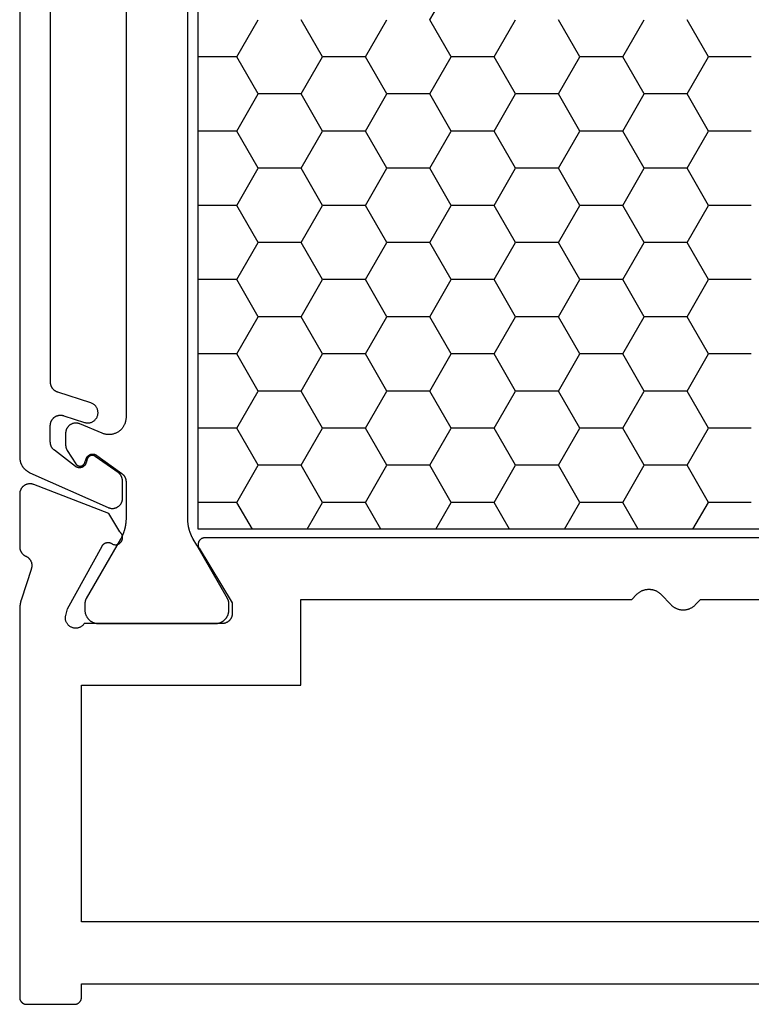
# Model space of a CAD drawing. Units: millimetres. Extents: x 0 to 2898, y -3233 to -50.
# Drawn here: x 941 to 963, y -3169 to -3140 of the extents above; entities that cross this region are included whole.
import ezdxf

# ---------------------------------------------------------------- set-up
doc = ezdxf.new("R2010")
doc.units = ezdxf.units.MM
doc.layers.add('CrossSectionsProfils', color=7, linetype='Continuous')

# ---------------------------------------------------------------- blocks, each defined once
blk = doc.blocks.new('38_24568_X', base_point=(3339.881, 1699.366))
at = {"layer": 'CrossSectionsProfils', "color": 1}
for p, q in [((3396.623, 1731.07), (3395.998, 1732.153)), ((3388.498, 1729.988), (3389.123, 1731.07)), ((3390.998, 1729.988), (3390.373, 1731.07)), ((3392.248, 1729.988), (3392.873, 1731.07)), ((3394.748, 1729.988), (3394.123, 1731.07)), ((3395.998, 1729.988), (3396.623, 1731.07)), ((3398.498, 1729.988), (3397.873, 1731.07)), ((3399.748, 1729.988), (3400.373, 1731.07)), ((3402.248, 1729.988), (3401.623, 1731.07)), ((3387.248, 1729.988), (3388.498, 1729.988)), ((3389.123, 1728.905), (3388.498, 1729.988)), ((3390.373, 1728.905), (3390.998, 1729.988)), ((3390.998, 1729.988), (3392.248, 1729.988)), ((3392.873, 1728.905), (3392.248, 1729.988)), ((3394.123, 1728.905), (3394.748, 1729.988)), ((3394.748, 1729.988), (3395.998, 1729.988)), ((3396.623, 1728.905), (3395.998, 1729.988)), ((3397.873, 1728.905), (3398.498, 1729.988)), ((3398.498, 1729.988), (3399.748, 1729.988)), ((3400.373, 1728.905), (3399.748, 1729.988)), ((3401.623, 1728.905), (3402.248, 1729.988)), ((3402.248, 1729.988), (3403.38, 1729.988)), ((3388.498, 1727.823), (3389.123, 1728.905)), ((3389.123, 1728.905), (3390.373, 1728.905)), ((3390.998, 1727.823), (3390.373, 1728.905)), ((3392.248, 1727.823), (3392.873, 1728.905)), ((3392.873, 1728.905), (3394.123, 1728.905)), ((3394.748, 1727.823), (3394.123, 1728.905)), ((3395.998, 1727.823), (3396.623, 1728.905)), ((3396.623, 1728.905), (3397.873, 1728.905)), ((3398.498, 1727.823), (3397.873, 1728.905)), ((3399.748, 1727.823), (3400.373, 1728.905)), ((3400.373, 1728.905), (3401.623, 1728.905)), ((3402.248, 1727.823), (3401.623, 1728.905)), ((3387.248, 1727.823), (3388.498, 1727.823)), ((3389.123, 1726.74), (3388.498, 1727.823)), ((3390.373, 1726.74), (3390.998, 1727.823)), ((3390.998, 1727.823), (3392.248, 1727.823)), ((3392.873, 1726.74), (3392.248, 1727.823)), ((3394.123, 1726.74), (3394.748, 1727.823)), ((3394.748, 1727.823), (3395.998, 1727.823)), ((3396.623, 1726.74), (3395.998, 1727.823)), ((3397.873, 1726.74), (3398.498, 1727.823)), ((3398.498, 1727.823), (3399.748, 1727.823)), ((3400.373, 1726.74), (3399.748, 1727.823)), ((3401.623, 1726.74), (3402.248, 1727.823)), ((3402.248, 1727.823), (3403.38, 1727.823)), ((3388.498, 1725.657), (3389.123, 1726.74)), ((3389.123, 1726.74), (3390.373, 1726.74)), ((3390.998, 1725.657), (3390.373, 1726.74)), ((3392.248, 1725.657), (3392.873, 1726.74)), ((3392.873, 1726.74), (3394.123, 1726.74)), ((3394.748, 1725.657), (3394.123, 1726.74)), ((3395.998, 1725.657), (3396.623, 1726.74)), ((3396.623, 1726.74), (3397.873, 1726.74)), ((3398.498, 1725.657), (3397.873, 1726.74)), ((3399.748, 1725.657), (3400.373, 1726.74)), ((3400.373, 1726.74), (3401.623, 1726.74)), ((3402.248, 1725.657), (3401.623, 1726.74)), ((3387.248, 1725.657), (3388.498, 1725.657)), ((3389.123, 1724.575), (3388.498, 1725.657)), ((3390.373, 1724.575), (3390.998, 1725.657)), ((3390.998, 1725.657), (3392.248, 1725.657)), ((3392.873, 1724.575), (3392.248, 1725.657)), ((3394.123, 1724.575), (3394.748, 1725.657)), ((3394.748, 1725.657), (3395.998, 1725.657)), ((3396.623, 1724.575), (3395.998, 1725.657)), ((3397.873, 1724.575), (3398.498, 1725.657)), ((3398.498, 1725.657), (3399.748, 1725.657)), ((3400.373, 1724.575), (3399.748, 1725.657)), ((3401.623, 1724.575), (3402.248, 1725.657)), ((3402.248, 1725.657), (3403.38, 1725.657)), ((3388.498, 1723.492), (3389.123, 1724.575)), ((3389.123, 1724.575), (3390.373, 1724.575)), ((3390.998, 1723.492), (3390.373, 1724.575)), ((3392.248, 1723.492), (3392.873, 1724.575)), ((3392.873, 1724.575), (3394.123, 1724.575)), ((3394.748, 1723.492), (3394.123, 1724.575)), ((3395.998, 1723.492), (3396.623, 1724.575)), ((3396.623, 1724.575), (3397.873, 1724.575)), ((3398.498, 1723.492), (3397.873, 1724.575)), ((3399.748, 1723.492), (3400.373, 1724.575)), ((3400.373, 1724.575), (3401.623, 1724.575)), ((3402.248, 1723.492), (3401.623, 1724.575)), ((3387.248, 1723.492), (3388.498, 1723.492)), ((3389.123, 1722.41), (3388.498, 1723.492)), ((3390.373, 1722.41), (3390.998, 1723.492)), ((3390.998, 1723.492), (3392.248, 1723.492)), ((3392.873, 1722.41), (3392.248, 1723.492)), ((3394.123, 1722.41), (3394.748, 1723.492)), ((3394.748, 1723.492), (3395.998, 1723.492)), ((3396.623, 1722.41), (3395.998, 1723.492)), ((3397.873, 1722.41), (3398.498, 1723.492)), ((3398.498, 1723.492), (3399.748, 1723.492)), ((3400.373, 1722.41), (3399.748, 1723.492)), ((3401.623, 1722.41), (3402.248, 1723.492)), ((3402.248, 1723.492), (3403.38, 1723.492)), ((3388.498, 1721.327), (3389.123, 1722.41)), ((3389.123, 1722.41), (3390.373, 1722.41)), ((3390.998, 1721.327), (3390.373, 1722.41)), ((3392.248, 1721.327), (3392.873, 1722.41)), ((3392.873, 1722.41), (3394.123, 1722.41)), ((3394.748, 1721.327), (3394.123, 1722.41)), ((3395.998, 1721.327), (3396.623, 1722.41)), ((3396.623, 1722.41), (3397.873, 1722.41)), ((3398.498, 1721.327), (3397.873, 1722.41)), ((3399.748, 1721.327), (3400.373, 1722.41)), ((3400.373, 1722.41), (3401.623, 1722.41)), ((3402.248, 1721.327), (3401.623, 1722.41)), ((3387.248, 1721.327), (3388.498, 1721.327)), ((3389.123, 1720.245), (3388.498, 1721.327)), ((3390.373, 1720.245), (3390.998, 1721.327)), ((3390.998, 1721.327), (3392.248, 1721.327)), ((3392.873, 1720.245), (3392.248, 1721.327)), ((3394.123, 1720.245), (3394.748, 1721.327)), ((3394.748, 1721.327), (3395.998, 1721.327)), ((3396.623, 1720.245), (3395.998, 1721.327)), ((3397.873, 1720.245), (3398.498, 1721.327)), ((3398.498, 1721.327), (3399.748, 1721.327)), ((3400.373, 1720.245), (3399.748, 1721.327)), ((3401.623, 1720.245), (3402.248, 1721.327)), ((3402.248, 1721.327), (3403.38, 1721.327)), ((3388.498, 1719.162), (3389.123, 1720.245)), ((3389.123, 1720.245), (3390.373, 1720.245)), ((3390.998, 1719.162), (3390.373, 1720.245)), ((3392.248, 1719.162), (3392.873, 1720.245)), ((3392.873, 1720.245), (3394.123, 1720.245)), ((3394.748, 1719.162), (3394.123, 1720.245)), ((3395.998, 1719.162), (3396.623, 1720.245)), ((3396.623, 1720.245), (3397.873, 1720.245)), ((3398.498, 1719.162), (3397.873, 1720.245)), ((3399.748, 1719.162), (3400.373, 1720.245)), ((3400.373, 1720.245), (3401.623, 1720.245)), ((3402.248, 1719.162), (3401.623, 1720.245)), ((3387.248, 1719.162), (3388.498, 1719.162)), ((3389.123, 1718.08), (3388.498, 1719.162)), ((3390.373, 1718.08), (3390.998, 1719.162)), ((3390.998, 1719.162), (3392.248, 1719.162)), ((3392.873, 1718.08), (3392.248, 1719.162)), ((3394.123, 1718.08), (3394.748, 1719.162)), ((3394.748, 1719.162), (3395.998, 1719.162)), ((3396.623, 1718.08), (3395.998, 1719.162)), ((3397.873, 1718.08), (3398.498, 1719.162)), ((3398.498, 1719.162), (3399.748, 1719.162)), ((3400.373, 1718.08), (3399.748, 1719.162)), ((3401.623, 1718.08), (3402.248, 1719.162)), ((3402.248, 1719.162), (3403.38, 1719.162)), ((3388.498, 1716.997), (3389.123, 1718.08)), ((3389.123, 1718.08), (3390.373, 1718.08)), ((3390.998, 1716.997), (3390.373, 1718.08)), ((3392.248, 1716.997), (3392.873, 1718.08)), ((3392.873, 1718.08), (3394.123, 1718.08)), ((3394.748, 1716.997), (3394.123, 1718.08)), ((3395.998, 1716.997), (3396.623, 1718.08)), ((3396.623, 1718.08), (3397.873, 1718.08)), ((3398.498, 1716.997), (3397.873, 1718.08)), ((3399.748, 1716.997), (3400.373, 1718.08)), ((3400.373, 1718.08), (3401.623, 1718.08)), ((3402.248, 1716.997), (3401.623, 1718.08)), ((3387.248, 1716.997), (3388.498, 1716.997)), ((3388.949, 1716.216), (3388.498, 1716.997)), ((3390.547, 1716.216), (3390.998, 1716.997)), ((3390.998, 1716.997), (3392.248, 1716.997)), ((3392.699, 1716.216), (3392.248, 1716.997)), ((3394.297, 1716.216), (3394.748, 1716.997)), ((3394.748, 1716.997), (3395.998, 1716.997)), ((3396.449, 1716.216), (3395.998, 1716.997)), ((3398.047, 1716.216), (3398.498, 1716.997)), ((3398.498, 1716.997), (3399.748, 1716.997)), ((3400.199, 1716.216), (3399.748, 1716.997)), ((3401.797, 1716.216), (3402.248, 1716.997)), ((3402.248, 1716.997), (3403.38, 1716.997))]:
    blk.add_line(p, q, dxfattribs=at)
at = {"layer": 'CrossSectionsProfils', "color": 1, "flags": 128}
for points in [[(3403.68, 1730.652), (3403.68, 1738.406)], [(3408.581, 1736.61), (3408.581, 1730.652), (3408.581, 1718.321), (3408.58, 1718.309), (3408.58, 1718.297), (3408.579, 1718.285), (3408.578, 1718.273), (3408.577, 1718.261), (3408.575, 1718.249), (3408.574, 1718.237), (3408.571, 1718.225), (3408.569, 1718.214), (3408.566, 1718.202), (3408.563, 1718.19), (3408.56, 1718.179), (3408.556, 1718.167), (3408.553, 1718.156), (3408.549, 1718.145), (3408.544, 1718.133), (3408.54, 1718.122), (3408.535, 1718.111), (3408.529, 1718.101), (3408.524, 1718.09), (3408.518, 1718.079), (3408.512, 1718.069), (3408.506, 1718.059), (3408.5, 1718.048), (3408.493, 1718.038), (3408.486, 1718.029), (3408.479, 1718.019), (3408.472, 1718.009), (3408.464, 1718), (3408.456, 1717.991), (3408.448, 1717.982), (3408.44, 1717.973), (3408.432, 1717.965), (3408.423, 1717.957), (3408.414, 1717.948), (3408.405, 1717.941), (3408.396, 1717.933), (3408.387, 1717.925), (3408.377, 1717.918), (3408.367, 1717.911), (3408.357, 1717.904), (3408.347, 1717.898), (3408.337, 1717.892), (3408.327, 1717.886), (3408.316, 1717.88), (3408.306, 1717.874), (3408.295, 1717.869), (3408.284, 1717.864), (3408.284, 1717.864), (3406.002, 1716.848), (3405.991, 1716.843), (3405.979, 1716.839), (3405.967, 1716.835), (3405.955, 1716.832), (3405.943, 1716.829), (3405.93, 1716.826), (3405.918, 1716.824), (3405.906, 1716.823), (3405.893, 1716.822), (3405.881, 1716.822), (3405.868, 1716.822), (3405.856, 1716.823), (3405.843, 1716.824), (3405.831, 1716.826), (3405.819, 1716.828), (3405.806, 1716.831), (3405.794, 1716.835), (3405.782, 1716.838), (3405.771, 1716.843), (3405.759, 1716.848), (3405.748, 1716.853), (3405.737, 1716.859), (3405.726, 1716.865), (3405.715, 1716.871), (3405.705, 1716.879), (3405.695, 1716.886), (3405.685, 1716.894), (3405.676, 1716.902), (3405.667, 1716.911), (3405.658, 1716.92), (3405.65, 1716.929), (3405.642, 1716.939), (3405.635, 1716.949), (3405.628, 1716.96), (3405.621, 1716.97), (3405.615, 1716.981), (3405.609, 1716.992), (3405.604, 1717.004), (3405.6, 1717.015), (3405.595, 1717.027), (3405.592, 1717.039), (3405.589, 1717.051), (3405.586, 1717.063), (3405.584, 1717.076), (3405.582, 1717.088), (3405.581, 1717.101), (3405.58, 1717.113), (3405.58, 1717.126), (3405.58, 1717.126), (3405.586, 1717.632), (3405.586, 1717.638), (3405.586, 1717.644), (3405.587, 1717.65), (3405.587, 1717.656), (3405.588, 1717.662), (3405.588, 1717.667), (3405.589, 1717.673), (3405.59, 1717.679), (3405.591, 1717.685), (3405.592, 1717.691), (3405.594, 1717.697), (3405.595, 1717.702), (3405.597, 1717.708), (3405.598, 1717.714), (3405.6, 1717.719), (3405.602, 1717.725), (3405.604, 1717.731), (3405.606, 1717.736), (3405.608, 1717.742), (3405.61, 1717.747), (3405.613, 1717.753), (3405.615, 1717.758), (3405.618, 1717.763), (3405.621, 1717.769), (3405.623, 1717.774), (3405.626, 1717.779), (3405.629, 1717.784), (3405.633, 1717.789), (3405.636, 1717.794), (3405.639, 1717.799), (3405.642, 1717.804), (3405.646, 1717.809), (3405.65, 1717.813), (3405.653, 1717.818), (3405.657, 1717.823), (3405.661, 1717.827), (3405.665, 1717.831), (3405.669, 1717.836), (3405.673, 1717.84), (3405.677, 1717.844), (3405.682, 1717.848), (3405.686, 1717.852), (3405.69, 1717.856), (3405.695, 1717.86), (3405.7, 1717.864), (3405.704, 1717.867), (3405.709, 1717.871), (3405.714, 1717.874), (3405.714, 1717.874), (3406.381, 1718.341), (3406.385, 1718.344), (3406.39, 1718.347), (3406.396, 1718.35), (3406.401, 1718.353), (3406.406, 1718.356), (3406.412, 1718.358), (3406.417, 1718.36), (3406.423, 1718.362), (3406.428, 1718.363), (3406.434, 1718.365), (3406.44, 1718.366), (3406.446, 1718.367), (3406.451, 1718.367), (3406.457, 1718.368), (3406.463, 1718.368), (3406.469, 1718.368), (3406.475, 1718.368), (3406.481, 1718.368), (3406.487, 1718.367), (3406.492, 1718.366), (3406.498, 1718.365), (3406.504, 1718.364), (3406.51, 1718.362), (3406.515, 1718.36), (3406.521, 1718.358), (3406.526, 1718.356), (3406.532, 1718.353), (3406.537, 1718.351), (3406.542, 1718.348), (3406.547, 1718.345), (3406.552, 1718.342), (3406.557, 1718.338), (3406.561, 1718.335), (3406.566, 1718.331), (3406.57, 1718.327), (3406.574, 1718.323), (3406.578, 1718.318), (3406.582, 1718.314), (3406.586, 1718.309), (3406.589, 1718.305), (3406.593, 1718.3), (3406.596, 1718.295), (3406.599, 1718.29), (3406.601, 1718.284), (3406.604, 1718.279), (3406.606, 1718.274), (3406.608, 1718.268), (3406.61, 1718.262), (3406.61, 1718.262), (3406.645, 1718.148), (3406.648, 1718.141), (3406.65, 1718.133), (3406.653, 1718.126), (3406.657, 1718.119), (3406.661, 1718.111), (3406.665, 1718.105), (3406.669, 1718.098), (3406.673, 1718.091), (3406.678, 1718.085), (3406.683, 1718.078), (3406.689, 1718.072), (3406.694, 1718.067), (3406.7, 1718.061), (3406.706, 1718.056), (3406.712, 1718.051), (3406.718, 1718.046), (3406.725, 1718.041), (3406.732, 1718.037), (3406.739, 1718.033), (3406.746, 1718.029), (3406.753, 1718.025), (3406.76, 1718.022), (3406.768, 1718.019), (3406.775, 1718.017), (3406.783, 1718.014), (3406.791, 1718.012), (3406.799, 1718.011), (3406.807, 1718.009), (3406.815, 1718.008), (3406.823, 1718.008), (3406.831, 1718.007), (3406.839, 1718.007), (3406.847, 1718.008), (3406.855, 1718.008), (3406.863, 1718.009), (3406.871, 1718.01), (3406.879, 1718.012), (3406.886, 1718.014), (3406.894, 1718.016), (3406.902, 1718.018), (3406.909, 1718.021), (3406.917, 1718.024), (3406.924, 1718.028), (3406.931, 1718.031), (3406.938, 1718.035), (3406.945, 1718.039), (3406.952, 1718.044), (3406.958, 1718.049), (3406.958, 1718.049), (3407.57, 1718.519), (3407.575, 1718.522), (3407.579, 1718.526), (3407.584, 1718.53), (3407.588, 1718.534), (3407.592, 1718.537), (3407.596, 1718.541), (3407.6, 1718.545), (3407.604, 1718.549), (3407.608, 1718.554), (3407.612, 1718.558), (3407.616, 1718.562), (3407.62, 1718.567), (3407.623, 1718.571), (3407.627, 1718.576), (3407.63, 1718.58), (3407.633, 1718.585), (3407.637, 1718.59), (3407.64, 1718.594), (3407.643, 1718.599), (3407.646, 1718.604), (3407.649, 1718.609), (3407.651, 1718.614), (3407.654, 1718.619), (3407.657, 1718.624), (3407.659, 1718.629), (3407.662, 1718.635), (3407.664, 1718.64), (3407.666, 1718.645), (3407.668, 1718.65), (3407.67, 1718.656), (3407.672, 1718.661), (3407.674, 1718.667), (3407.675, 1718.672), (3407.677, 1718.678), (3407.678, 1718.683), (3407.68, 1718.689), (3407.681, 1718.694), (3407.682, 1718.7), (3407.683, 1718.705), (3407.684, 1718.711), (3407.685, 1718.717), (3407.686, 1718.722), (3407.686, 1718.728), (3407.687, 1718.734), (3407.687, 1718.74), (3407.687, 1718.745), (3407.688, 1718.751), (3407.688, 1718.757), (3407.688, 1718.757), (3407.688, 1719.241), (3407.688, 1719.253), (3407.687, 1719.264), (3407.686, 1719.276), (3407.684, 1719.288), (3407.682, 1719.299), (3407.68, 1719.311), (3407.677, 1719.322), (3407.673, 1719.334), (3407.669, 1719.345), (3407.665, 1719.356), (3407.66, 1719.367), (3407.655, 1719.377), (3407.65, 1719.388), (3407.644, 1719.398), (3407.637, 1719.408), (3407.631, 1719.417), (3407.624, 1719.427), (3407.616, 1719.436), (3407.608, 1719.445), (3407.6, 1719.453), (3407.592, 1719.461), (3407.583, 1719.469), (3407.574, 1719.477), (3407.564, 1719.484), (3407.555, 1719.49), (3407.545, 1719.497), (3407.535, 1719.503), (3407.524, 1719.508), (3407.514, 1719.514), (3407.503, 1719.518), (3407.492, 1719.523), (3407.481, 1719.526), (3407.469, 1719.53), (3407.458, 1719.533), (3407.446, 1719.535), (3407.435, 1719.537), (3407.423, 1719.539), (3407.411, 1719.54), (3407.4, 1719.541), (3407.388, 1719.541), (3407.376, 1719.541), (3407.364, 1719.54), (3407.353, 1719.539), (3407.341, 1719.537), (3407.329, 1719.535), (3407.318, 1719.533), (3407.306, 1719.53), (3407.295, 1719.526), (3407.295, 1719.526), (3406.69, 1719.329), (3406.671, 1719.324), (3406.652, 1719.32), (3406.632, 1719.317), (3406.613, 1719.315), (3406.593, 1719.315), (3406.573, 1719.316), (3406.554, 1719.318), (3406.535, 1719.321), (3406.516, 1719.326), (3406.497, 1719.332), (3406.479, 1719.339), (3406.461, 1719.347), (3406.444, 1719.357), (3406.427, 1719.367), (3406.411, 1719.379), (3406.396, 1719.392), (3406.382, 1719.405), (3406.369, 1719.42), (3406.357, 1719.435), (3406.345, 1719.451), (3406.335, 1719.468), (3406.326, 1719.486), (3406.318, 1719.504), (3406.312, 1719.522), (3406.306, 1719.541), (3406.302, 1719.56), (3406.299, 1719.579), (3406.297, 1719.599), (3406.297, 1719.619), (3406.298, 1719.638), (3406.3, 1719.658), (3406.303, 1719.677), (3406.308, 1719.696), (3406.314, 1719.715), (3406.321, 1719.733), (3406.33, 1719.751), (3406.339, 1719.768), (3406.35, 1719.785), (3406.361, 1719.8), (3406.374, 1719.815), (3406.388, 1719.83), (3406.402, 1719.843), (3406.417, 1719.855), (3406.433, 1719.866), (3406.45, 1719.876), (3406.468, 1719.886), (3406.486, 1719.893), (3406.504, 1719.9), (3406.504, 1719.9), (3407.472, 1720.212), (3407.48, 1720.214), (3407.487, 1720.217), (3407.495, 1720.22), (3407.502, 1720.223), (3407.509, 1720.226), (3407.516, 1720.23), (3407.523, 1720.233), (3407.53, 1720.237), (3407.537, 1720.241), (3407.543, 1720.245), (3407.55, 1720.25), (3407.556, 1720.254), (3407.563, 1720.259), (3407.569, 1720.264), (3407.575, 1720.269), (3407.581, 1720.274), (3407.587, 1720.279), (3407.592, 1720.285), (3407.598, 1720.29), (3407.603, 1720.296), (3407.608, 1720.302), (3407.613, 1720.308), (3407.618, 1720.314), (3407.623, 1720.321), (3407.628, 1720.327), (3407.632, 1720.333), (3407.636, 1720.34), (3407.64, 1720.347), (3407.644, 1720.354), (3407.648, 1720.361), (3407.651, 1720.368), (3407.655, 1720.375), (3407.658, 1720.382), (3407.661, 1720.389), (3407.663, 1720.397), (3407.666, 1720.404), (3407.668, 1720.412), (3407.67, 1720.419), (3407.672, 1720.427), (3407.674, 1720.435), (3407.676, 1720.442), (3407.677, 1720.45), (3407.678, 1720.458), (3407.679, 1720.466), (3407.68, 1720.474), (3407.68, 1720.481), (3407.68, 1720.489), (3407.681, 1720.497), (3407.681, 1720.497), (3407.681, 1730.652), (3407.681, 1735.952)], [(3405.48, 1736.675), (3405.48, 1730.652), (3405.48, 1719.474), (3405.481, 1719.453), (3405.482, 1719.433), (3405.484, 1719.412), (3405.487, 1719.392), (3405.491, 1719.372), (3405.496, 1719.352), (3405.501, 1719.332), (3405.507, 1719.313), (3405.514, 1719.293), (3405.522, 1719.274), (3405.531, 1719.256), (3405.54, 1719.237), (3405.55, 1719.219), (3405.561, 1719.202), (3405.572, 1719.185), (3405.584, 1719.168), (3405.597, 1719.152), (3405.611, 1719.137), (3405.625, 1719.122), (3405.64, 1719.108), (3405.655, 1719.094), (3405.671, 1719.081), (3405.687, 1719.069), (3405.704, 1719.057), (3405.721, 1719.046), (3405.739, 1719.036), (3405.757, 1719.026), (3405.776, 1719.018), (3405.795, 1719.01), (3405.814, 1719.002), (3405.834, 1718.996), (3405.853, 1718.99), (3405.873, 1718.985), (3405.893, 1718.981), (3405.914, 1718.978), (3405.934, 1718.976), (3405.955, 1718.974), (3405.975, 1718.974), (3405.996, 1718.974), (3406.016, 1718.975), (3406.037, 1718.977), (3406.057, 1718.98), (3406.077, 1718.983), (3406.097, 1718.988), (3406.117, 1718.993), (3406.137, 1718.999), (3406.156, 1719.006), (3406.175, 1719.013), (3406.175, 1719.013), (3406.825, 1719.288), (3406.836, 1719.292), (3406.848, 1719.296), (3406.86, 1719.3), (3406.872, 1719.303), (3406.884, 1719.306), (3406.896, 1719.308), (3406.908, 1719.31), (3406.92, 1719.311), (3406.933, 1719.311), (3406.945, 1719.311), (3406.957, 1719.311), (3406.969, 1719.31), (3406.982, 1719.309), (3406.994, 1719.307), (3407.006, 1719.305), (3407.018, 1719.302), (3407.03, 1719.298), (3407.041, 1719.294), (3407.053, 1719.29), (3407.064, 1719.285), (3407.075, 1719.28), (3407.086, 1719.274), (3407.097, 1719.268), (3407.107, 1719.262), (3407.118, 1719.255), (3407.127, 1719.247), (3407.137, 1719.239), (3407.146, 1719.231), (3407.155, 1719.222), (3407.163, 1719.214), (3407.171, 1719.204), (3407.179, 1719.195), (3407.186, 1719.185), (3407.193, 1719.175), (3407.2, 1719.164), (3407.206, 1719.153), (3407.212, 1719.142), (3407.217, 1719.131), (3407.221, 1719.12), (3407.226, 1719.108), (3407.229, 1719.097), (3407.233, 1719.085), (3407.235, 1719.073), (3407.238, 1719.061), (3407.239, 1719.048), (3407.241, 1719.036), (3407.241, 1719.024), (3407.242, 1719.012), (3407.242, 1719.012), (3407.242, 1718.674), (3407.242, 1718.67), (3407.242, 1718.667), (3407.241, 1718.663), (3407.241, 1718.659), (3407.241, 1718.656), (3407.241, 1718.652), (3407.241, 1718.649), (3407.24, 1718.645), (3407.24, 1718.642), (3407.24, 1718.638), (3407.239, 1718.635), (3407.239, 1718.631), (3407.238, 1718.628), (3407.238, 1718.624), (3407.237, 1718.621), (3407.236, 1718.617), (3407.236, 1718.614), (3407.235, 1718.61), (3407.234, 1718.607), (3407.233, 1718.603), (3407.232, 1718.6), (3407.232, 1718.596), (3407.231, 1718.593), (3407.23, 1718.589), (3407.229, 1718.586), (3407.228, 1718.583), (3407.226, 1718.579), (3407.225, 1718.576), (3407.224, 1718.573), (3407.223, 1718.569), (3407.222, 1718.566), (3407.22, 1718.563), (3407.219, 1718.559), (3407.218, 1718.556), (3407.216, 1718.553), (3407.215, 1718.55), (3407.213, 1718.546), (3407.212, 1718.543), (3407.21, 1718.54), (3407.209, 1718.537), (3407.207, 1718.534), (3407.205, 1718.53), (3407.204, 1718.527), (3407.202, 1718.524), (3407.2, 1718.521), (3407.198, 1718.518), (3407.196, 1718.515), (3407.195, 1718.512), (3407.195, 1718.512), (3406.948, 1718.126), (3406.944, 1718.121), (3406.94, 1718.115), (3406.936, 1718.11), (3406.931, 1718.104), (3406.926, 1718.099), (3406.921, 1718.095), (3406.916, 1718.09), (3406.91, 1718.086), (3406.904, 1718.082), (3406.898, 1718.078), (3406.892, 1718.075), (3406.886, 1718.072), (3406.879, 1718.069), (3406.873, 1718.066), (3406.866, 1718.064), (3406.859, 1718.062), (3406.853, 1718.06), (3406.846, 1718.059), (3406.839, 1718.058), (3406.832, 1718.058), (3406.825, 1718.057), (3406.818, 1718.057), (3406.811, 1718.058), (3406.804, 1718.058), (3406.797, 1718.059), (3406.79, 1718.061), (3406.783, 1718.062), (3406.776, 1718.064), (3406.77, 1718.067), (3406.763, 1718.069), (3406.757, 1718.072), (3406.75, 1718.075), (3406.744, 1718.079), (3406.738, 1718.083), (3406.733, 1718.087), (3406.727, 1718.091), (3406.722, 1718.096), (3406.717, 1718.1), (3406.712, 1718.105), (3406.707, 1718.111), (3406.703, 1718.116), (3406.699, 1718.122), (3406.695, 1718.128), (3406.691, 1718.134), (3406.688, 1718.14), (3406.685, 1718.146), (3406.682, 1718.153), (3406.68, 1718.159), (3406.68, 1718.159), (3406.642, 1718.271), (3406.64, 1718.278), (3406.637, 1718.285), (3406.633, 1718.293), (3406.63, 1718.3), (3406.626, 1718.306), (3406.622, 1718.313), (3406.618, 1718.32), (3406.613, 1718.326), (3406.609, 1718.332), (3406.604, 1718.338), (3406.598, 1718.344), (3406.593, 1718.35), (3406.587, 1718.355), (3406.582, 1718.36), (3406.575, 1718.365), (3406.569, 1718.37), (3406.563, 1718.374), (3406.556, 1718.378), (3406.549, 1718.382), (3406.543, 1718.386), (3406.535, 1718.389), (3406.528, 1718.392), (3406.521, 1718.395), (3406.514, 1718.398), (3406.506, 1718.4), (3406.499, 1718.402), (3406.491, 1718.403), (3406.483, 1718.405), (3406.476, 1718.406), (3406.468, 1718.407), (3406.46, 1718.407), (3406.452, 1718.407), (3406.444, 1718.407), (3406.437, 1718.406), (3406.429, 1718.406), (3406.421, 1718.405), (3406.413, 1718.403), (3406.406, 1718.402), (3406.398, 1718.4), (3406.391, 1718.397), (3406.383, 1718.395), (3406.376, 1718.392), (3406.369, 1718.389), (3406.362, 1718.385), (3406.355, 1718.382), (3406.348, 1718.378), (3406.342, 1718.374), (3406.335, 1718.369), (3406.335, 1718.369), (3405.605, 1717.84), (3405.6, 1717.837), (3405.595, 1717.833), (3405.591, 1717.83), (3405.586, 1717.826), (3405.582, 1717.822), (3405.577, 1717.818), (3405.573, 1717.814), (3405.569, 1717.81), (3405.564, 1717.806), (3405.56, 1717.801), (3405.556, 1717.797), (3405.553, 1717.793), (3405.549, 1717.788), (3405.545, 1717.783), (3405.541, 1717.779), (3405.538, 1717.774), (3405.535, 1717.769), (3405.531, 1717.764), (3405.528, 1717.759), (3405.525, 1717.754), (3405.522, 1717.749), (3405.519, 1717.744), (3405.516, 1717.739), (3405.513, 1717.734), (3405.511, 1717.729), (3405.508, 1717.723), (3405.506, 1717.718), (3405.503, 1717.712), (3405.501, 1717.707), (3405.499, 1717.701), (3405.497, 1717.696), (3405.495, 1717.69), (3405.493, 1717.685), (3405.492, 1717.679), (3405.49, 1717.673), (3405.489, 1717.668), (3405.487, 1717.662), (3405.486, 1717.656), (3405.485, 1717.65), (3405.484, 1717.644), (3405.483, 1717.639), (3405.483, 1717.633), (3405.482, 1717.627), (3405.481, 1717.621), (3405.481, 1717.615), (3405.481, 1717.609), (3405.48, 1717.603), (3405.48, 1717.597), (3405.48, 1717.597), (3405.48, 1716.526), (3405.48, 1716.513), (3405.481, 1716.5), (3405.481, 1716.487), (3405.482, 1716.474), (3405.482, 1716.461), (3405.483, 1716.448), (3405.484, 1716.434), (3405.485, 1716.421), (3405.486, 1716.408), (3405.488, 1716.395), (3405.489, 1716.382), (3405.491, 1716.369), (3405.492, 1716.356), (3405.494, 1716.343), (3405.496, 1716.331), (3405.499, 1716.318), (3405.501, 1716.305), (3405.503, 1716.292), (3405.506, 1716.279), (3405.509, 1716.266), (3405.512, 1716.254), (3405.515, 1716.241), (3405.518, 1716.228), (3405.521, 1716.215), (3405.525, 1716.203), (3405.528, 1716.19), (3405.532, 1716.178), (3405.536, 1716.165), (3405.54, 1716.153), (3405.544, 1716.14), (3405.548, 1716.128), (3405.553, 1716.116), (3405.557, 1716.103), (3405.562, 1716.091), (3405.567, 1716.079), (3405.572, 1716.067), (3405.577, 1716.055), (3405.582, 1716.043), (3405.587, 1716.031), (3405.593, 1716.019), (3405.598, 1716.007), (3405.604, 1715.995), (3405.61, 1715.984), (3405.616, 1715.972), (3405.622, 1715.96), (3405.628, 1715.949), (3405.635, 1715.937), (3405.641, 1715.926), (3405.641, 1715.926), (3406.64, 1714.195), (3406.642, 1714.192), (3406.643, 1714.189), (3406.645, 1714.187), (3406.647, 1714.184), (3406.648, 1714.181), (3406.649, 1714.178), (3406.651, 1714.175), (3406.652, 1714.172), (3406.654, 1714.169), (3406.655, 1714.166), (3406.656, 1714.163), (3406.658, 1714.16), (3406.659, 1714.157), (3406.66, 1714.154), (3406.661, 1714.151), (3406.662, 1714.148), (3406.663, 1714.145), (3406.664, 1714.142), (3406.666, 1714.138), (3406.667, 1714.135), (3406.667, 1714.132), (3406.668, 1714.129), (3406.669, 1714.126), (3406.67, 1714.123), (3406.671, 1714.12), (3406.672, 1714.116), (3406.673, 1714.113), (3406.673, 1714.11), (3406.674, 1714.107), (3406.675, 1714.104), (3406.675, 1714.1), (3406.676, 1714.097), (3406.676, 1714.094), (3406.677, 1714.091), (3406.677, 1714.088), (3406.678, 1714.084), (3406.678, 1714.081), (3406.679, 1714.078), (3406.679, 1714.075), (3406.679, 1714.071), (3406.68, 1714.068), (3406.68, 1714.065), (3406.68, 1714.062), (3406.68, 1714.058), (3406.68, 1714.055), (3406.68, 1714.052), (3406.68, 1714.048), (3406.68, 1714.045), (3406.68, 1714.045), (3406.68, 1713.866), (3406.68, 1713.852), (3406.68, 1713.839), (3406.678, 1713.826), (3406.677, 1713.813), (3406.675, 1713.8), (3406.673, 1713.788), (3406.67, 1713.775), (3406.667, 1713.762), (3406.663, 1713.749), (3406.659, 1713.737), (3406.655, 1713.725), (3406.65, 1713.712), (3406.645, 1713.7), (3406.639, 1713.689), (3406.633, 1713.677), (3406.627, 1713.666), (3406.62, 1713.654), (3406.613, 1713.643), (3406.606, 1713.633), (3406.598, 1713.622), (3406.59, 1713.612), (3406.581, 1713.602), (3406.572, 1713.592), (3406.563, 1713.583), (3406.554, 1713.574), (3406.544, 1713.565), (3406.534, 1713.556), (3406.524, 1713.548), (3406.513, 1713.54), (3406.503, 1713.533), (3406.492, 1713.526), (3406.48, 1713.519), (3406.469, 1713.513), (3406.457, 1713.507), (3406.445, 1713.501), (3406.433, 1713.496), (3406.421, 1713.491), (3406.409, 1713.487), (3406.397, 1713.483), (3406.384, 1713.479), (3406.371, 1713.476), (3406.358, 1713.473), (3406.346, 1713.471), (3406.333, 1713.469), (3406.32, 1713.467), (3406.307, 1713.466), (3406.294, 1713.466), (3406.28, 1713.466), (3406.28, 1713.466), (3402.88, 1713.466), (3402.867, 1713.466), (3402.854, 1713.466), (3402.841, 1713.467), (3402.828, 1713.469), (3402.815, 1713.471), (3402.802, 1713.473), (3402.79, 1713.476), (3402.777, 1713.479), (3402.764, 1713.483), (3402.752, 1713.487), (3402.74, 1713.491), (3402.727, 1713.496), (3402.715, 1713.501), (3402.704, 1713.507), (3402.692, 1713.513), (3402.68, 1713.519), (3402.669, 1713.526), (3402.658, 1713.533), (3402.647, 1713.54), (3402.637, 1713.548), (3402.627, 1713.556), (3402.617, 1713.565), (3402.607, 1713.574), (3402.598, 1713.583), (3402.588, 1713.592), (3402.58, 1713.602), (3402.571, 1713.612), (3402.563, 1713.622), (3402.555, 1713.633), (3402.548, 1713.643), (3402.541, 1713.654), (3402.534, 1713.666), (3402.528, 1713.677), (3402.522, 1713.689), (3402.516, 1713.7), (3402.511, 1713.712), (3402.506, 1713.725), (3402.502, 1713.737), (3402.498, 1713.749), (3402.494, 1713.762), (3402.491, 1713.775), (3402.488, 1713.788), (3402.486, 1713.8), (3402.484, 1713.813), (3402.482, 1713.826), (3402.481, 1713.839), (3402.481, 1713.852), (3402.48, 1713.866), (3402.48, 1713.866), (3402.48, 1714.045), (3402.48, 1714.048), (3402.48, 1714.052), (3402.481, 1714.055), (3402.481, 1714.058), (3402.481, 1714.062), (3402.481, 1714.065), (3402.481, 1714.068), (3402.482, 1714.071), (3402.482, 1714.075), (3402.482, 1714.078), (3402.483, 1714.081), (3402.483, 1714.084), (3402.483, 1714.088), (3402.484, 1714.091), (3402.484, 1714.094), (3402.485, 1714.097), (3402.486, 1714.1), (3402.486, 1714.104), (3402.487, 1714.107), (3402.488, 1714.11), (3402.488, 1714.113), (3402.489, 1714.116), (3402.49, 1714.12), (3402.491, 1714.123), (3402.492, 1714.126), (3402.492, 1714.129), (3402.493, 1714.132), (3402.494, 1714.135), (3402.495, 1714.138), (3402.496, 1714.142), (3402.497, 1714.145), (3402.499, 1714.148), (3402.5, 1714.151), (3402.501, 1714.154), (3402.502, 1714.157), (3402.503, 1714.16), (3402.505, 1714.163), (3402.506, 1714.166), (3402.507, 1714.169), (3402.509, 1714.172), (3402.51, 1714.175), (3402.511, 1714.178), (3402.513, 1714.181), (3402.514, 1714.184), (3402.516, 1714.187), (3402.517, 1714.189), (3402.519, 1714.192), (3402.521, 1714.195), (3402.521, 1714.195), (3403.42, 1715.752), (3403.52, 1715.926), (3403.526, 1715.937), (3403.532, 1715.948), (3403.539, 1715.96), (3403.545, 1715.971), (3403.551, 1715.983), (3403.557, 1715.995), (3403.562, 1716.007), (3403.568, 1716.018), (3403.573, 1716.03), (3403.579, 1716.042), (3403.584, 1716.054), (3403.589, 1716.066), (3403.594, 1716.078), (3403.599, 1716.091), (3403.604, 1716.103), (3403.608, 1716.115), (3403.612, 1716.127), (3403.617, 1716.14), (3403.621, 1716.152), (3403.625, 1716.165), (3403.629, 1716.177), (3403.632, 1716.19), (3403.636, 1716.202), (3403.64, 1716.215), (3403.643, 1716.228), (3403.646, 1716.24), (3403.649, 1716.253), (3403.652, 1716.266), (3403.655, 1716.279), (3403.657, 1716.291), (3403.66, 1716.304), (3403.662, 1716.317), (3403.664, 1716.33), (3403.666, 1716.343), (3403.668, 1716.356), (3403.67, 1716.369), (3403.672, 1716.382), (3403.673, 1716.395), (3403.675, 1716.408), (3403.676, 1716.421), (3403.677, 1716.434), (3403.678, 1716.447), (3403.679, 1716.46), (3403.679, 1716.473), (3403.68, 1716.486), (3403.68, 1716.499), (3403.68, 1716.512), (3403.68, 1716.526), (3403.68, 1716.526), (3403.68, 1730.652)], [(3403.38, 1738.716), (3370.081, 1738.716), (3370.081, 1716.216), (3403.38, 1716.216), (3403.38, 1738.716)]]:
    blk.add_lwpolyline(points, dxfattribs=at)
at = {"layer": 'CrossSectionsProfils', "flags": 128}
for points in [[(3370.279, 1715.966), (3403.182, 1715.966), (3403.191, 1715.965), (3403.2, 1715.965), (3403.209, 1715.964), (3403.217, 1715.962), (3403.226, 1715.96), (3403.234, 1715.958), (3403.243, 1715.956), (3403.251, 1715.953), (3403.259, 1715.949), (3403.267, 1715.946), (3403.275, 1715.942), (3403.283, 1715.938), (3403.29, 1715.933), (3403.297, 1715.928), (3403.304, 1715.923), (3403.311, 1715.917), (3403.318, 1715.911), (3403.324, 1715.905), (3403.33, 1715.899), (3403.336, 1715.892), (3403.341, 1715.885), (3403.346, 1715.878), (3403.351, 1715.87), (3403.355, 1715.863), (3403.359, 1715.855), (3403.363, 1715.847), (3403.367, 1715.839), (3403.37, 1715.831), (3403.372, 1715.822), (3403.375, 1715.814), (3403.377, 1715.805), (3403.378, 1715.797), (3403.379, 1715.788), (3403.38, 1715.779), (3403.381, 1715.77), (3403.381, 1715.762), (3403.38, 1715.753), (3403.379, 1715.744), (3403.378, 1715.735), (3403.377, 1715.727), (3403.375, 1715.718), (3403.373, 1715.71), (3403.37, 1715.701), (3403.367, 1715.693), (3403.364, 1715.685), (3403.36, 1715.677), (3403.356, 1715.669), (3403.351, 1715.662), (3403.351, 1715.662), (3402.381, 1714.066), (3402.381, 1713.766), (3402.381, 1713.756), (3402.381, 1713.746), (3402.382, 1713.736), (3402.383, 1713.726), (3402.385, 1713.717), (3402.386, 1713.707), (3402.388, 1713.697), (3402.391, 1713.688), (3402.393, 1713.679), (3402.396, 1713.669), (3402.4, 1713.66), (3402.403, 1713.651), (3402.407, 1713.642), (3402.412, 1713.633), (3402.416, 1713.624), (3402.421, 1713.616), (3402.426, 1713.607), (3402.431, 1713.599), (3402.437, 1713.591), (3402.443, 1713.583), (3402.449, 1713.575), (3402.455, 1713.568), (3402.462, 1713.561), (3402.468, 1713.553), (3402.475, 1713.547), (3402.483, 1713.54), (3402.49, 1713.534), (3402.498, 1713.528), (3402.506, 1713.522), (3402.514, 1713.516), (3402.522, 1713.511), (3402.531, 1713.506), (3402.539, 1713.501), (3402.548, 1713.497), (3402.557, 1713.492), (3402.566, 1713.488), (3402.575, 1713.485), (3402.584, 1713.482), (3402.593, 1713.479), (3402.603, 1713.476), (3402.612, 1713.473), (3402.622, 1713.471), (3402.632, 1713.47), (3402.641, 1713.468), (3402.651, 1713.467), (3402.661, 1713.466), (3402.671, 1713.466), (3402.681, 1713.466), (3402.681, 1713.466), (3406.698, 1713.466), (3406.708, 1713.451), (3406.719, 1713.438), (3406.73, 1713.425), (3406.743, 1713.412), (3406.756, 1713.401), (3406.77, 1713.39), (3406.784, 1713.38), (3406.799, 1713.371), (3406.814, 1713.362), (3406.83, 1713.355), (3406.847, 1713.349), (3406.863, 1713.343), (3406.88, 1713.339), (3406.897, 1713.335), (3406.915, 1713.333), (3406.932, 1713.331), (3406.95, 1713.331), (3406.967, 1713.332), (3406.985, 1713.333), (3407.002, 1713.336), (3407.019, 1713.339), (3407.036, 1713.344), (3407.052, 1713.35), (3407.069, 1713.356), (3407.084, 1713.364), (3407.1, 1713.372), (3407.115, 1713.381), (3407.129, 1713.392), (3407.143, 1713.403), (3407.156, 1713.414), (3407.168, 1713.427), (3407.179, 1713.44), (3407.19, 1713.454), (3407.2, 1713.468), (3407.209, 1713.483), (3407.217, 1713.499), (3407.225, 1713.515), (3407.231, 1713.531), (3407.236, 1713.548), (3407.241, 1713.565), (3407.244, 1713.582), (3407.246, 1713.599), (3407.248, 1713.617), (3407.248, 1713.634), (3407.247, 1713.652), (3407.246, 1713.669), (3407.243, 1713.686), (3407.239, 1713.703), (3407.239, 1713.703), (3407.191, 1713.897), (3406.178, 1715.727), (3406.174, 1715.734), (3406.17, 1715.74), (3406.166, 1715.746), (3406.162, 1715.752), (3406.157, 1715.758), (3406.152, 1715.764), (3406.147, 1715.769), (3406.142, 1715.774), (3406.136, 1715.779), (3406.131, 1715.784), (3406.125, 1715.789), (3406.119, 1715.793), (3406.113, 1715.798), (3406.106, 1715.802), (3406.1, 1715.805), (3406.093, 1715.809), (3406.086, 1715.812), (3406.08, 1715.815), (3406.073, 1715.818), (3406.066, 1715.82), (3406.058, 1715.822), (3406.051, 1715.824), (3406.044, 1715.826), (3406.037, 1715.827), (3406.029, 1715.829), (3406.022, 1715.829), (3406.014, 1715.83), (3406.007, 1715.83), (3405.999, 1715.83), (3405.992, 1715.83), (3405.985, 1715.829), (3405.977, 1715.829), (3405.97, 1715.827), (3405.962, 1715.826), (3405.955, 1715.824), (3405.948, 1715.823), (3405.941, 1715.82), (3405.934, 1715.818), (3405.927, 1715.815), (3405.92, 1715.812), (3405.913, 1715.809), (3405.907, 1715.805), (3405.9, 1715.802), (3405.894, 1715.798), (3405.888, 1715.794), (3405.882, 1715.789), (3405.876, 1715.785), (3405.87, 1715.78), (3405.87, 1715.78), (3405.858, 1715.775), (3405.846, 1715.771), (3405.834, 1715.768), (3405.822, 1715.766), (3405.81, 1715.764), (3405.797, 1715.763), (3405.785, 1715.763), (3405.772, 1715.764), (3405.76, 1715.765), (3405.747, 1715.767), (3405.735, 1715.77), (3405.723, 1715.774), (3405.711, 1715.778), (3405.7, 1715.783), (3405.689, 1715.789), (3405.678, 1715.795), (3405.668, 1715.802), (3405.658, 1715.81), (3405.648, 1715.818), (3405.639, 1715.827), (3405.631, 1715.836), (3405.623, 1715.846), (3405.616, 1715.856), (3405.609, 1715.867), (3405.603, 1715.878), (3405.598, 1715.889), (3405.594, 1715.901), (3405.59, 1715.913), (3405.587, 1715.925), (3405.584, 1715.937), (3405.583, 1715.95), (3405.582, 1715.962), (3405.581, 1715.975), (3405.582, 1715.987), (3405.583, 1716), (3405.586, 1716.012), (3405.588, 1716.024), (3405.592, 1716.036), (3405.596, 1716.048), (3405.601, 1716.059), (3405.607, 1716.071), (3405.613, 1716.081), (3405.62, 1716.092), (3405.628, 1716.102), (3405.636, 1716.111), (3405.645, 1716.12), (3405.654, 1716.129), (3405.664, 1716.136), (3405.664, 1716.136), (3405.985, 1716.671), (3408.172, 1717.519), (3408.183, 1717.524), (3408.195, 1717.527), (3408.207, 1717.53), (3408.219, 1717.533), (3408.23, 1717.535), (3408.242, 1717.537), (3408.254, 1717.539), (3408.267, 1717.539), (3408.279, 1717.54), (3408.291, 1717.54), (3408.303, 1717.539), (3408.315, 1717.538), (3408.327, 1717.536), (3408.339, 1717.534), (3408.351, 1717.531), (3408.363, 1717.528), (3408.374, 1717.525), (3408.386, 1717.521), (3408.397, 1717.516), (3408.408, 1717.511), (3408.419, 1717.506), (3408.429, 1717.5), (3408.44, 1717.494), (3408.45, 1717.487), (3408.46, 1717.48), (3408.469, 1717.473), (3408.479, 1717.465), (3408.488, 1717.457), (3408.496, 1717.448), (3408.505, 1717.439), (3408.512, 1717.43), (3408.52, 1717.421), (3408.527, 1717.411), (3408.534, 1717.401), (3408.54, 1717.39), (3408.546, 1717.38), (3408.551, 1717.369), (3408.556, 1717.358), (3408.561, 1717.346), (3408.565, 1717.335), (3408.569, 1717.323), (3408.572, 1717.312), (3408.574, 1717.3), (3408.577, 1717.288), (3408.578, 1717.276), (3408.58, 1717.264), (3408.58, 1717.252), (3408.581, 1717.24), (3408.581, 1717.24), (3408.581, 1715.704), (3408.58, 1715.697), (3408.58, 1715.69), (3408.58, 1715.683), (3408.579, 1715.676), (3408.578, 1715.669), (3408.577, 1715.661), (3408.576, 1715.654), (3408.575, 1715.647), (3408.574, 1715.64), (3408.572, 1715.633), (3408.57, 1715.626), (3408.568, 1715.619), (3408.566, 1715.613), (3408.564, 1715.606), (3408.561, 1715.599), (3408.559, 1715.592), (3408.556, 1715.586), (3408.553, 1715.579), (3408.55, 1715.573), (3408.547, 1715.566), (3408.543, 1715.56), (3408.54, 1715.554), (3408.536, 1715.547), (3408.532, 1715.541), (3408.528, 1715.535), (3408.524, 1715.53), (3408.52, 1715.524), (3408.516, 1715.518), (3408.511, 1715.513), (3408.507, 1715.507), (3408.502, 1715.502), (3408.497, 1715.496), (3408.492, 1715.491), (3408.487, 1715.486), (3408.481, 1715.481), (3408.476, 1715.477), (3408.47, 1715.472), (3408.465, 1715.468), (3408.459, 1715.463), (3408.453, 1715.459), (3408.447, 1715.455), (3408.441, 1715.451), (3408.435, 1715.447), (3408.429, 1715.444), (3408.423, 1715.44), (3408.416, 1715.437), (3408.41, 1715.434), (3408.403, 1715.431), (3408.403, 1715.431), (3408.395, 1715.427), (3408.386, 1715.422), (3408.378, 1715.418), (3408.37, 1715.413), (3408.361, 1715.408), (3408.354, 1715.402), (3408.346, 1715.397), (3408.338, 1715.391), (3408.331, 1715.385), (3408.324, 1715.378), (3408.317, 1715.372), (3408.31, 1715.365), (3408.303, 1715.358), (3408.297, 1715.351), (3408.291, 1715.343), (3408.285, 1715.336), (3408.28, 1715.328), (3408.274, 1715.32), (3408.269, 1715.312), (3408.264, 1715.303), (3408.26, 1715.295), (3408.256, 1715.286), (3408.252, 1715.278), (3408.248, 1715.269), (3408.244, 1715.26), (3408.241, 1715.251), (3408.238, 1715.241), (3408.236, 1715.232), (3408.234, 1715.223), (3408.232, 1715.214), (3408.23, 1715.204), (3408.229, 1715.195), (3408.228, 1715.185), (3408.227, 1715.175), (3408.226, 1715.166), (3408.226, 1715.156), (3408.227, 1715.147), (3408.227, 1715.137), (3408.228, 1715.128), (3408.229, 1715.118), (3408.23, 1715.109), (3408.232, 1715.099), (3408.234, 1715.09), (3408.236, 1715.08), (3408.239, 1715.071), (3408.242, 1715.062), (3408.245, 1715.053), (3408.248, 1715.044), (3408.248, 1715.044), (3408.531, 1714.176), (3408.533, 1714.17), (3408.535, 1714.164), (3408.537, 1714.157), (3408.539, 1714.151), (3408.541, 1714.145), (3408.543, 1714.138), (3408.545, 1714.132), (3408.546, 1714.126), (3408.548, 1714.119), (3408.55, 1714.113), (3408.551, 1714.107), (3408.553, 1714.1), (3408.554, 1714.094), (3408.556, 1714.088), (3408.557, 1714.081), (3408.559, 1714.075), (3408.56, 1714.068), (3408.561, 1714.062), (3408.563, 1714.055), (3408.564, 1714.049), (3408.565, 1714.043), (3408.566, 1714.036), (3408.567, 1714.03), (3408.568, 1714.023), (3408.569, 1714.017), (3408.57, 1714.01), (3408.571, 1714.004), (3408.572, 1713.997), (3408.573, 1713.991), (3408.574, 1713.984), (3408.574, 1713.978), (3408.575, 1713.971), (3408.576, 1713.965), (3408.576, 1713.958), (3408.577, 1713.951), (3408.577, 1713.945), (3408.578, 1713.938), (3408.578, 1713.932), (3408.579, 1713.925), (3408.579, 1713.919), (3408.58, 1713.912), (3408.58, 1713.906), (3408.58, 1713.899), (3408.58, 1713.892), (3408.58, 1713.886), (3408.58, 1713.879), (3408.581, 1713.873), (3408.581, 1713.866), (3408.581, 1713.866), (3408.581, 1702.566), (3408.58, 1702.559), (3408.58, 1702.552), (3408.58, 1702.546), (3408.579, 1702.539), (3408.578, 1702.533), (3408.577, 1702.527), (3408.575, 1702.52), (3408.574, 1702.514), (3408.572, 1702.508), (3408.57, 1702.501), (3408.568, 1702.495), (3408.565, 1702.489), (3408.563, 1702.483), (3408.56, 1702.477), (3408.557, 1702.471), (3408.554, 1702.466), (3408.55, 1702.46), (3408.547, 1702.454), (3408.543, 1702.449), (3408.539, 1702.444), (3408.535, 1702.439), (3408.531, 1702.434), (3408.527, 1702.429), (3408.522, 1702.424), (3408.517, 1702.42), (3408.512, 1702.415), (3408.507, 1702.411), (3408.502, 1702.407), (3408.497, 1702.403), (3408.492, 1702.399), (3408.486, 1702.396), (3408.481, 1702.392), (3408.475, 1702.389), (3408.469, 1702.386), (3408.463, 1702.383), (3408.457, 1702.381), (3408.451, 1702.378), (3408.445, 1702.376), (3408.439, 1702.374), (3408.432, 1702.372), (3408.426, 1702.371), (3408.42, 1702.369), (3408.413, 1702.368), (3408.407, 1702.367), (3408.4, 1702.367), (3408.394, 1702.366), (3408.387, 1702.366), (3408.381, 1702.366), (3408.381, 1702.366), (3406.981, 1702.366), (3406.974, 1702.366), (3406.967, 1702.366), (3406.961, 1702.367), (3406.954, 1702.367), (3406.948, 1702.368), (3406.942, 1702.369), (3406.935, 1702.371), (3406.929, 1702.372), (3406.923, 1702.374), (3406.916, 1702.376), (3406.91, 1702.378), (3406.904, 1702.381), (3406.898, 1702.383), (3406.892, 1702.386), (3406.886, 1702.389), (3406.881, 1702.392), (3406.875, 1702.396), (3406.869, 1702.399), (3406.864, 1702.403), (3406.859, 1702.407), (3406.854, 1702.411), (3406.849, 1702.415), (3406.844, 1702.42), (3406.839, 1702.424), (3406.835, 1702.429), (3406.83, 1702.434), (3406.826, 1702.439), (3406.822, 1702.444), (3406.818, 1702.449), (3406.814, 1702.454), (3406.811, 1702.46), (3406.807, 1702.466), (3406.804, 1702.471), (3406.801, 1702.477), (3406.798, 1702.483), (3406.796, 1702.489), (3406.793, 1702.495), (3406.791, 1702.501), (3406.789, 1702.508), (3406.787, 1702.514), (3406.786, 1702.52), (3406.784, 1702.527), (3406.783, 1702.533), (3406.782, 1702.539), (3406.782, 1702.546), (3406.781, 1702.552), (3406.781, 1702.559), (3406.781, 1702.566), (3406.781, 1702.566), (3406.781, 1702.966), (3341.681, 1702.966)], [(3400.384, 1714.166), (3390.734, 1714.166), (3390.596, 1714.31), (3390.584, 1714.322), (3390.572, 1714.334), (3390.559, 1714.345), (3390.546, 1714.356), (3390.533, 1714.366), (3390.519, 1714.376), (3390.505, 1714.386), (3390.491, 1714.394), (3390.476, 1714.403), (3390.461, 1714.411), (3390.446, 1714.418), (3390.431, 1714.425), (3390.415, 1714.432), (3390.399, 1714.437), (3390.383, 1714.443), (3390.367, 1714.447), (3390.351, 1714.452), (3390.334, 1714.455), (3390.318, 1714.458), (3390.301, 1714.461), (3390.284, 1714.463), (3390.268, 1714.464), (3390.251, 1714.465), (3390.234, 1714.466), (3390.217, 1714.465), (3390.2, 1714.464), (3390.183, 1714.463), (3390.167, 1714.461), (3390.15, 1714.458), (3390.133, 1714.455), (3390.117, 1714.452), (3390.101, 1714.447), (3390.084, 1714.443), (3390.068, 1714.437), (3390.053, 1714.432), (3390.037, 1714.425), (3390.022, 1714.418), (3390.006, 1714.411), (3389.992, 1714.403), (3389.977, 1714.394), (3389.963, 1714.386), (3389.949, 1714.376), (3389.935, 1714.366), (3389.922, 1714.356), (3389.909, 1714.345), (3389.896, 1714.334), (3389.884, 1714.322), (3389.872, 1714.31), (3389.872, 1714.31), (3389.596, 1714.021), (3389.584, 1714.009), (3389.572, 1713.997), (3389.559, 1713.986), (3389.546, 1713.975), (3389.533, 1713.965), (3389.519, 1713.955), (3389.505, 1713.946), (3389.491, 1713.937), (3389.476, 1713.928), (3389.461, 1713.92), (3389.446, 1713.913), (3389.431, 1713.906), (3389.415, 1713.9), (3389.399, 1713.894), (3389.383, 1713.888), (3389.367, 1713.884), (3389.351, 1713.879), (3389.334, 1713.876), (3389.318, 1713.873), (3389.301, 1713.87), (3389.284, 1713.868), (3389.268, 1713.867), (3389.251, 1713.866), (3389.234, 1713.866), (3389.217, 1713.866), (3389.2, 1713.867), (3389.183, 1713.868), (3389.167, 1713.87), (3389.15, 1713.873), (3389.133, 1713.876), (3389.117, 1713.879), (3389.101, 1713.884), (3389.084, 1713.888), (3389.068, 1713.894), (3389.053, 1713.9), (3389.037, 1713.906), (3389.022, 1713.913), (3389.006, 1713.92), (3388.992, 1713.928), (3388.977, 1713.937), (3388.963, 1713.946), (3388.949, 1713.955), (3388.935, 1713.965), (3388.922, 1713.975), (3388.909, 1713.986), (3388.896, 1713.997), (3388.884, 1714.009), (3388.872, 1714.021), (3388.872, 1714.021), (3388.734, 1714.166), (3373.084, 1714.166)], [(3366.681, 1704.766), (3406.781, 1704.766), (3406.781, 1711.666), (3400.384, 1711.666), (3400.384, 1714.166)]]:
    blk.add_lwpolyline(points, dxfattribs=at)
blk = doc.blocks.new('CS_4HORL1')
at = {"layer": 'CrossSectionsProfils', "yscale": -1, "rotation": 180}
blk.add_blockref('38_24568_X', (1009.995, 0), dxfattribs=at)

msp = doc.modelspace()

# ---------------------------------------------------------------- block references
msp.add_blockref('CS_4HORL1', (0, -3172))
at = {"layer": 'CrossSectionsProfils', "yscale": -1, "rotation": 180}
msp.add_blockref('38_24568_X', (1009.995, -3172), dxfattribs=at)

doc.saveas('drawing.dxf')
